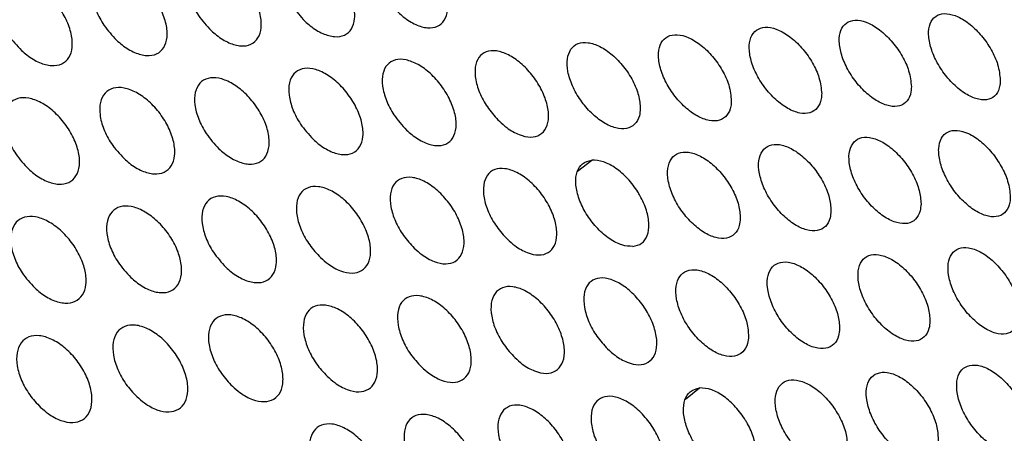
# Model space of a CAD drawing. Units: millimetres. Extents: x 0 to 2421, y 0 to 1707.
# Drawn here: x 507 to 529, y 650 to 659 of the extents above; entities that cross this region are included whole.
import ezdxf

# ---------------------------------------------------------------- set-up
doc = ezdxf.new("R2010")
doc.units = ezdxf.units.MM

msp = doc.modelspace()

# ---------------------------------------------------------------- linework, layer by layer
at = {"color": 8, "linetype": 'Continuous', "lineweight": 25}
for p, q in [((519.309, 655.424), (519.621, 655.668)), ((521.681, 650.418), (521.992, 650.662))]:
    msp.add_line(p, q, dxfattribs=at)
at = {"color": 7, "linetype": 'Continuous', "lineweight": 25}
for points, knots in [([(581.236, 610.442), (581.014, 611.169), (580.372, 613.274), (579.153, 616.767), (577.519, 620.901), (575.694, 625.003), (573.689, 629.053), (571.513, 633.032), (569.178, 636.921), (566.694, 640.7), (564.074, 644.352), (561.329, 647.859), (558.473, 651.204), (555.52, 654.37), (552.484, 657.344), (549.378, 660.109), (546.218, 662.653), (543.018, 664.963), (539.794, 667.026), (536.56, 668.836), (533.334, 670.37), (530.479, 671.528), (528.722, 672.05), (528.019, 672.259)], [0, 0, 0, 0, 0.02607, 0.075561, 0.12505, 0.174532, 0.224009, 0.273484, 0.322958, 0.372434, 0.421913, 0.471397, 0.520888, 0.570389, 0.619902, 0.669429, 0.71897, 0.768527, 0.818101, 0.867689, 0.917287, 0.966888, 1, 1, 1, 1]), ([(515.363, 658.917), (515.265, 659.024), (515.084, 659.221), (514.905, 659.567), (514.817, 659.883), (514.823, 660.16), (514.921, 660.362), (515.099, 660.469), (515.337, 660.469), (515.609, 660.363), (515.883, 660.163), (516.131, 659.889), (516.324, 659.573), (516.439, 659.251), (516.463, 658.958), (516.393, 658.729), (516.238, 658.591), (516.016, 658.557), (515.752, 658.631), (515.526, 658.77), (515.401, 658.883), (515.363, 658.917)], [0, 0, 0, 0, 0.063685, 0.117678, 0.171821, 0.225804, 0.279565, 0.333117, 0.386409, 0.439704, 0.493169, 0.546913, 0.60083, 0.654962, 0.708975, 0.762814, 0.816445, 0.869861, 0.923061, 0.976502, 1, 1, 1, 1]), ([(513.316, 658.721), (513.218, 658.827), (513.036, 659.024), (512.857, 659.37), (512.769, 659.687), (512.776, 659.964), (512.875, 660.167), (513.055, 660.275), (513.294, 660.276), (513.567, 660.171), (513.843, 659.972), (514.092, 659.699), (514.285, 659.383), (514.4, 659.06), (514.423, 658.767), (514.352, 658.537), (514.196, 658.398), (513.972, 658.363), (513.707, 658.436), (513.479, 658.574), (513.354, 658.686), (513.316, 658.721)], [0, 0, 0, 0, 0.063678, 0.117707, 0.171852, 0.225804, 0.279513, 0.333019, 0.386286, 0.439592, 0.493098, 0.546893, 0.600851, 0.654997, 0.708987, 0.76278, 0.816361, 0.869741, 0.922941, 0.976412, 1, 1, 1, 1]), ([(511.253, 658.515), (511.155, 658.622), (510.973, 658.818), (510.793, 659.164), (510.706, 659.481), (510.713, 659.758), (510.814, 659.963), (510.995, 660.072), (511.236, 660.074), (511.51, 659.971), (511.788, 659.772), (512.037, 659.5), (512.231, 659.184), (512.346, 658.86), (512.369, 658.567), (512.296, 658.337), (512.139, 658.196), (511.913, 658.16), (511.647, 658.232), (511.418, 658.369), (511.292, 658.481), (511.253, 658.515)], [0, 0, 0, 0, 0.0636179, 0.1176814, 0.1718233, 0.2257404, 0.2793994, 0.3328592, 0.3861038, 0.4394238, 0.4929734, 0.5468195, 0.600816, 0.6549723, 0.7089363, 0.7626832, 0.8162134, 0.8695605, 0.9227637, 0.9762671, 1, 1, 1, 1]), ([(509.175, 658.301), (509.077, 658.407), (508.894, 658.603), (508.715, 658.949), (508.627, 659.266), (508.636, 659.544), (508.737, 659.75), (508.92, 659.86), (509.162, 659.864), (509.438, 659.762), (509.717, 659.564), (509.968, 659.292), (510.162, 658.976), (510.277, 658.652), (510.299, 658.358), (510.225, 658.127), (510.066, 657.986), (509.84, 657.948), (509.572, 658.018), (509.342, 658.155), (509.215, 658.267), (509.175, 658.301)], [0, 0, 0, 0, 0.0635513, 0.1176474, 0.1717833, 0.2256632, 0.2792707, 0.3326858, 0.3859107, 0.4392475, 0.4928427, 0.5467404, 0.6007736, 0.6549377, 0.7088723, 0.7625715, 0.8160519, 0.8693676, 0.9225773, 0.9761153, 1, 1, 1, 1]), ([(507.082, 658.079), (506.983, 658.184), (506.8, 658.38), (506.62, 658.726), (506.534, 659.043), (506.543, 659.322), (506.645, 659.528), (506.829, 659.639), (507.073, 659.645), (507.351, 659.543), (507.631, 659.346), (507.883, 659.075), (508.078, 658.759), (508.192, 658.435), (508.213, 658.14), (508.139, 657.909), (507.979, 657.766), (507.75, 657.727), (507.481, 657.797), (507.249, 657.932), (507.122, 658.044), (507.082, 658.079)], [0, 0, 0, 0, 0.063578, 0.117705, 0.171831, 0.225672, 0.279228, 0.33241, 0.385804, 0.439161, 0.492804, 0.546755, 0.600825, 0.654993, 0.708896, 0.762544, 0.815975, 0.869263, 0.922482, 0.976059, 1, 1, 1, 1]), ([(526.647, 657.28), (526.636, 657.394), (526.615, 657.606), (526.455, 657.955), (526.244, 658.261), (525.986, 658.515), (525.715, 658.687), (525.46, 658.758), (525.25, 658.721), (525.107, 658.58), (525.048, 658.351), (525.08, 658.058), (525.199, 657.735), (525.393, 657.418), (525.64, 657.144), (525.91, 656.944), (526.173, 656.84), (526.4, 656.843), (526.565, 656.954), (526.638, 657.118), (526.645, 657.242), (526.647, 657.28)], [0, 0, 0, 0, 0.063773, 0.117816, 0.171909, 0.225776, 0.279404, 0.332865, 0.386142, 0.439514, 0.49311, 0.546978, 0.600962, 0.655078, 0.708988, 0.762696, 0.816217, 0.869586, 0.922837, 0.976391, 1, 1, 1, 1]), ([(528.603, 657.423), (528.591, 657.537), (528.57, 657.748), (528.411, 658.097), (528.2, 658.404), (527.943, 658.659), (527.673, 658.831), (527.42, 658.903), (527.212, 658.867), (527.07, 658.728), (527.012, 658.5), (527.045, 658.207), (527.164, 657.884), (527.358, 657.567), (527.603, 657.292), (527.872, 657.091), (528.133, 656.986), (528.359, 656.988), (528.522, 657.097), (528.594, 657.261), (528.601, 657.385), (528.603, 657.423)], [0, 0, 0, 0, 0.0637052, 0.1177776, 0.1718623, 0.225693, 0.2792711, 0.3326909, 0.3859516, 0.4393408, 0.4929817, 0.5468987, 0.6009167, 0.6550371, 0.7089175, 0.7625795, 0.8160533, 0.8693945, 0.9226543, 0.9762425, 1, 1, 1, 1]), ([(524.676, 657.128), (524.665, 657.243), (524.644, 657.455), (524.485, 657.804), (524.273, 658.11), (524.014, 658.364), (523.741, 658.534), (523.485, 658.604), (523.273, 658.565), (523.129, 658.423), (523.069, 658.193), (523.1, 657.9), (523.219, 657.577), (523.414, 657.26), (523.661, 656.987), (523.933, 656.787), (524.198, 656.685), (524.426, 656.69), (524.592, 656.801), (524.666, 656.966), (524.673, 657.09), (524.676, 657.128)], [0, 0, 0, 0, 0.063838, 0.11785, 0.171948, 0.22585, 0.279525, 0.333029, 0.386326, 0.439682, 0.493236, 0.547055, 0.601005, 0.655112, 0.709049, 0.762802, 0.816369, 0.869769, 0.923015, 0.976537, 1, 1, 1, 1]), ([(522.689, 656.968), (522.679, 657.083), (522.659, 657.295), (522.499, 657.644), (522.287, 657.95), (522.027, 658.203), (521.753, 658.373), (521.494, 658.441), (521.281, 658.401), (521.136, 658.258), (521.075, 658.027), (521.105, 657.734), (521.224, 657.41), (521.419, 657.094), (521.667, 656.821), (521.94, 656.622), (522.207, 656.521), (522.437, 656.527), (522.605, 656.64), (522.679, 656.805), (522.687, 656.93), (522.689, 656.968)], [0, 0, 0, 0, 0.063876, 0.117855, 0.171954, 0.225887, 0.279611, 0.333159, 0.386477, 0.439821, 0.493335, 0.547105, 0.601018, 0.655114, 0.709075, 0.762871, 0.816487, 0.869918, 0.923163, 0.976654, 1, 1, 1, 1]), ([(517.589, 656.521), (517.506, 656.611), (517.34, 656.789), (517.16, 657.113), (517.057, 657.434), (517.045, 657.721), (517.127, 657.939), (517.292, 658.065), (517.52, 658.084), (517.786, 657.996), (518.061, 657.811), (518.314, 657.548), (518.517, 657.237), (518.646, 656.912), (518.687, 656.61), (518.634, 656.367), (518.493, 656.211), (518.282, 656.157), (518.026, 656.213), (517.784, 656.347), (517.643, 656.473), (517.589, 656.521)], [0, 0, 0, 0, 0.053941, 0.107879, 0.161925, 0.215886, 0.269757, 0.323357, 0.376744, 0.430045, 0.4835, 0.53712, 0.59089, 0.644969, 0.698964, 0.752898, 0.806587, 0.85998, 0.913364, 0.966617, 1, 1, 1, 1]), ([(520.688, 656.798), (520.681, 656.894), (520.666, 657.087), (520.532, 657.415), (520.33, 657.726), (520.076, 657.992), (519.8, 658.178), (519.535, 658.265), (519.309, 658.244), (519.149, 658.118), (519.07, 657.901), (519.082, 657.617), (519.185, 657.297), (519.367, 656.976), (519.608, 656.693), (519.88, 656.479), (520.152, 656.359), (520.393, 656.346), (520.575, 656.441), (520.671, 656.605), (520.683, 656.745), (520.688, 656.798)], [0, 0, 0, 0, 0.053941, 0.107879, 0.161925, 0.215886, 0.269757, 0.323357, 0.376744, 0.430045, 0.4835, 0.53712, 0.59089, 0.644969, 0.698964, 0.752898, 0.806587, 0.85998, 0.913364, 0.966617, 1, 1, 1, 1]), ([(515.549, 656.329), (515.451, 656.436), (515.27, 656.634), (515.093, 656.982), (515.007, 657.299), (515.014, 657.576), (515.114, 657.779), (515.293, 657.887), (515.532, 657.887), (515.804, 657.781), (516.078, 657.58), (516.325, 657.306), (516.516, 656.989), (516.63, 656.666), (516.652, 656.372), (516.58, 656.143), (516.424, 656.004), (516.201, 655.969), (515.937, 656.044), (515.711, 656.182), (515.587, 656.295), (515.549, 656.329)], [0, 0, 0, 0, 0.063876, 0.117855, 0.171954, 0.225887, 0.279611, 0.333159, 0.386477, 0.439821, 0.493335, 0.547105, 0.601018, 0.655114, 0.709075, 0.762871, 0.816487, 0.869918, 0.923163, 0.976654, 1, 1, 1, 1]), ([(513.494, 656.128), (513.396, 656.235), (513.215, 656.433), (513.037, 656.78), (512.951, 657.098), (512.96, 657.375), (513.06, 657.579), (513.241, 657.688), (513.482, 657.69), (513.755, 657.585), (514.03, 657.385), (514.278, 657.111), (514.47, 656.795), (514.583, 656.471), (514.605, 656.177), (514.532, 655.947), (514.374, 655.807), (514.15, 655.771), (513.884, 655.844), (513.657, 655.982), (513.532, 656.094), (513.494, 656.128)], [0, 0, 0, 0, 0.0638381, 0.1178499, 0.1719481, 0.2258497, 0.2795255, 0.3330293, 0.386326, 0.4396822, 0.4932357, 0.547055, 0.6010045, 0.6551117, 0.7090489, 0.7628018, 0.8163695, 0.8697692, 0.9230155, 0.9765369, 1, 1, 1, 1]), ([(511.424, 655.919), (511.325, 656.025), (511.144, 656.222), (510.966, 656.57), (510.88, 656.887), (510.89, 657.166), (510.991, 657.371), (511.174, 657.481), (511.415, 657.484), (511.69, 657.38), (511.967, 657.181), (512.216, 656.908), (512.409, 656.591), (512.522, 656.267), (512.542, 655.973), (512.469, 655.742), (512.31, 655.6), (512.084, 655.563), (511.816, 655.635), (511.588, 655.772), (511.462, 655.885), (511.424, 655.919)], [0, 0, 0, 0, 0.063773, 0.117816, 0.171909, 0.225776, 0.279404, 0.332865, 0.386142, 0.439514, 0.49311, 0.546978, 0.600962, 0.655078, 0.708988, 0.762696, 0.816217, 0.869586, 0.922837, 0.976391, 1, 1, 1, 1]), ([(509.339, 655.701), (509.24, 655.807), (509.058, 656.003), (508.88, 656.35), (508.794, 656.668), (508.804, 656.947), (508.907, 657.153), (509.091, 657.264), (509.334, 657.269), (509.61, 657.167), (509.889, 656.969), (510.139, 656.696), (510.332, 656.379), (510.445, 656.055), (510.465, 655.76), (510.39, 655.528), (510.23, 655.386), (510.002, 655.347), (509.734, 655.418), (509.504, 655.554), (509.377, 655.666), (509.339, 655.701)], [0, 0, 0, 0, 0.063705, 0.117778, 0.171862, 0.225693, 0.279271, 0.332691, 0.385952, 0.439341, 0.492982, 0.546899, 0.600917, 0.655037, 0.708917, 0.76258, 0.816053, 0.869395, 0.922654, 0.976243, 1, 1, 1, 1]), ([(507.238, 655.473), (507.139, 655.579), (506.956, 655.775), (506.778, 656.123), (506.693, 656.441), (506.704, 656.72), (506.808, 656.927), (506.993, 657.039), (507.238, 657.045), (507.516, 656.944), (507.796, 656.747), (508.047, 656.474), (508.24, 656.158), (508.353, 655.833), (508.372, 655.537), (508.296, 655.305), (508.134, 655.162), (507.906, 655.122), (507.635, 655.191), (507.404, 655.327), (507.277, 655.439), (507.238, 655.473)], [0, 0, 0, 0, 0.0637289, 0.1178286, 0.1719018, 0.225694, 0.2792224, 0.3324113, 0.3858453, 0.4392555, 0.4929437, 0.5469111, 0.6009623, 0.6550846, 0.7089325, 0.7625454, 0.8159731, 0.8692889, 0.9225607, 0.9761875, 1, 1, 1, 1]), ([(528.822, 654.855), (528.811, 654.97), (528.791, 655.182), (528.633, 655.532), (528.423, 655.839), (528.168, 656.095), (527.898, 656.267), (527.645, 656.339), (527.435, 656.302), (527.293, 656.161), (527.233, 655.932), (527.264, 655.638), (527.382, 655.314), (527.575, 654.996), (527.819, 654.721), (528.088, 654.521), (528.349, 654.416), (528.576, 654.419), (528.74, 654.529), (528.813, 654.693), (528.82, 654.818), (528.822, 654.855)], [0, 0, 0, 0, 0.063925, 0.117947, 0.171992, 0.225814, 0.279413, 0.332878, 0.386188, 0.439608, 0.493248, 0.547135, 0.601106, 0.65518, 0.70904, 0.762713, 0.816226, 0.869619, 0.922917, 0.976518, 1, 1, 1, 1]), ([(526.859, 654.708), (526.851, 654.804), (526.837, 654.996), (526.703, 655.325), (526.504, 655.638), (526.253, 655.905), (525.983, 656.094), (525.722, 656.184), (525.501, 656.166), (525.343, 656.043), (525.266, 655.827), (525.279, 655.543), (525.381, 655.222), (525.561, 654.901), (525.799, 654.616), (526.067, 654.399), (526.334, 654.277), (526.571, 654.26), (526.749, 654.353), (526.843, 654.515), (526.854, 654.654), (526.859, 654.708)], [0, 0, 0, 0, 0.0539882, 0.1079762, 0.1619971, 0.2158577, 0.2696033, 0.3231009, 0.3764558, 0.4298177, 0.483384, 0.5371306, 0.5909763, 0.6450554, 0.698973, 0.752781, 0.8063585, 0.8596912, 0.9131106, 0.966456, 1, 1, 1, 1]), ([(524.88, 654.552), (524.873, 654.648), (524.859, 654.84), (524.725, 655.169), (524.526, 655.482), (524.274, 655.748), (524.002, 655.936), (523.74, 656.026), (523.517, 656.007), (523.358, 655.882), (523.28, 655.666), (523.292, 655.382), (523.394, 655.061), (523.574, 654.739), (523.812, 654.454), (524.081, 654.239), (524.35, 654.117), (524.588, 654.102), (524.768, 654.195), (524.864, 654.359), (524.876, 654.498), (524.88, 654.552)], [0, 0, 0, 0, 0.053959, 0.107917, 0.161935, 0.215822, 0.269613, 0.323154, 0.376533, 0.429886, 0.483418, 0.537117, 0.590924, 0.64499, 0.698926, 0.752775, 0.806399, 0.859764, 0.913186, 0.966504, 1, 1, 1, 1]), ([(522.886, 654.387), (522.879, 654.483), (522.866, 654.675), (522.733, 655.004), (522.533, 655.317), (522.28, 655.583), (522.007, 655.77), (521.743, 655.859), (521.518, 655.839), (521.357, 655.713), (521.278, 655.496), (521.289, 655.211), (521.391, 654.89), (521.571, 654.569), (521.81, 654.285), (522.08, 654.07), (522.351, 653.949), (522.591, 653.935), (522.773, 654.029), (522.869, 654.193), (522.881, 654.333), (522.886, 654.387)], [0, 0, 0, 0, 0.053928, 0.107854, 0.161865, 0.215776, 0.26961, 0.323196, 0.376603, 0.429948, 0.483449, 0.537101, 0.59087, 0.644919, 0.69887, 0.752758, 0.806427, 0.859828, 0.913255, 0.966549, 1, 1, 1, 1]), ([(517.767, 653.929), (517.684, 654.018), (517.519, 654.197), (517.34, 654.522), (517.238, 654.843), (517.229, 655.131), (517.312, 655.351), (517.477, 655.477), (517.706, 655.498), (517.973, 655.41), (518.247, 655.225), (518.5, 654.962), (518.701, 654.65), (518.829, 654.324), (518.868, 654.022), (518.814, 653.778), (518.673, 653.62), (518.461, 653.565), (518.204, 653.62), (517.961, 653.755), (517.821, 653.88), (517.767, 653.929)], [0, 0, 0, 0, 0.053928, 0.107854, 0.161865, 0.215776, 0.26961, 0.323196, 0.376603, 0.429948, 0.483449, 0.537101, 0.59087, 0.644919, 0.69887, 0.752758, 0.806427, 0.859828, 0.913255, 0.966549, 1, 1, 1, 1]), ([(520.526, 653.771), (520.448, 653.774), (520.29, 653.782), (520.014, 653.925), (519.747, 654.152), (519.515, 654.446), (519.389, 654.69), (519.302, 654.93), (519.255, 655.165), (519.286, 655.422), (519.404, 655.613), (519.547, 655.649), (519.621, 655.668)], [0, 0, 0, 0, 0.105383, 0.2128, 0.320616, 0.42862, 0.53662, 0.564585, 0.672229, 0.779483, 0.886752, 1, 1, 1, 1]), ([(520.526, 653.771), (520.595, 653.787), (520.733, 653.821), (520.855, 654), (520.892, 654.255), (520.836, 654.564), (520.728, 654.81), (520.588, 655.045), (520.417, 655.268), (520.153, 655.5), (519.87, 655.654), (519.705, 655.663), (519.621, 655.668)], [0, 0, 0, 0, 0.1053831, 0.2128002, 0.320616, 0.4286202, 0.5366201, 0.5645853, 0.6722291, 0.7794834, 0.8867523, 1, 1, 1, 1]), ([(515.72, 653.733), (515.637, 653.822), (515.471, 654.001), (515.292, 654.325), (515.19, 654.647), (515.181, 654.935), (515.266, 655.155), (515.433, 655.283), (515.663, 655.305), (515.931, 655.218), (516.207, 655.034), (516.461, 654.771), (516.663, 654.459), (516.791, 654.133), (516.829, 653.83), (516.773, 653.586), (516.63, 653.427), (516.417, 653.371), (516.158, 653.425), (515.915, 653.559), (515.774, 653.684), (515.72, 653.733)], [0, 0, 0, 0, 0.053959, 0.107917, 0.161935, 0.215822, 0.269613, 0.323154, 0.376533, 0.429886, 0.483418, 0.537117, 0.590924, 0.64499, 0.698926, 0.752775, 0.806399, 0.859764, 0.913186, 0.966504, 1, 1, 1, 1]), ([(513.657, 653.527), (513.574, 653.617), (513.408, 653.795), (513.228, 654.12), (513.127, 654.442), (513.119, 654.73), (513.204, 654.951), (513.373, 655.08), (513.605, 655.102), (513.875, 655.017), (514.152, 654.834), (514.407, 654.571), (514.609, 654.259), (514.737, 653.933), (514.774, 653.63), (514.718, 653.385), (514.573, 653.225), (514.359, 653.169), (514.098, 653.221), (513.853, 653.354), (513.712, 653.479), (513.657, 653.527)], [0, 0, 0, 0, 0.053988, 0.107976, 0.161997, 0.215858, 0.269603, 0.323101, 0.376456, 0.429818, 0.483384, 0.537131, 0.590976, 0.645055, 0.698973, 0.752781, 0.806359, 0.859691, 0.913111, 0.966456, 1, 1, 1, 1]), ([(511.579, 653.314), (511.481, 653.421), (511.3, 653.618), (511.124, 653.966), (511.04, 654.285), (511.051, 654.564), (511.154, 654.77), (511.337, 654.88), (511.58, 654.884), (511.855, 654.781), (512.132, 654.581), (512.38, 654.307), (512.571, 653.99), (512.682, 653.665), (512.701, 653.37), (512.626, 653.138), (512.465, 652.996), (512.238, 652.958), (511.971, 653.03), (511.743, 653.167), (511.617, 653.279), (511.579, 653.314)], [0, 0, 0, 0, 0.063925, 0.117947, 0.171992, 0.225814, 0.279413, 0.332878, 0.386188, 0.439608, 0.493248, 0.547135, 0.601106, 0.65518, 0.70904, 0.762713, 0.816226, 0.869619, 0.922917, 0.976518, 1, 1, 1, 1]), ([(509.486, 653.091), (509.388, 653.198), (509.206, 653.395), (509.029, 653.743), (508.946, 654.062), (508.958, 654.342), (509.062, 654.548), (509.247, 654.66), (509.491, 654.665), (509.768, 654.562), (510.046, 654.364), (510.295, 654.09), (510.487, 653.773), (510.598, 653.448), (510.616, 653.152), (510.539, 652.92), (510.378, 652.777), (510.149, 652.738), (509.88, 652.808), (509.651, 652.945), (509.525, 653.057), (509.486, 653.091)], [0, 0, 0, 0, 0.0639484, 0.117996, 0.1720311, 0.2258168, 0.2793694, 0.3326068, 0.3860893, 0.439529, 0.4932126, 0.5471467, 0.6011493, 0.6552263, 0.7090559, 0.7626826, 0.8161528, 0.8695216, 0.9228301, 0.9764672, 1, 1, 1, 1]), ([(507.378, 652.859), (507.279, 652.966), (507.097, 653.162), (506.92, 653.51), (506.837, 653.83), (506.85, 654.11), (506.955, 654.317), (507.141, 654.43), (507.387, 654.437), (507.665, 654.336), (507.945, 654.138), (508.195, 653.865), (508.387, 653.548), (508.498, 653.222), (508.516, 652.926), (508.438, 652.693), (508.275, 652.549), (508.045, 652.508), (507.775, 652.577), (507.544, 652.713), (507.417, 652.825), (507.378, 652.859)], [0, 0, 0, 0, 0.063847, 0.117919, 0.17194, 0.225686, 0.279191, 0.332389, 0.385863, 0.439324, 0.493054, 0.547035, 0.601066, 0.655143, 0.708938, 0.762519, 0.815946, 0.869291, 0.922614, 0.976287, 1, 1, 1, 1]), ([(529.027, 652.279), (529.02, 652.375), (529.006, 652.567), (528.874, 652.897), (528.676, 653.211), (528.428, 653.479), (528.159, 653.669), (527.899, 653.76), (527.679, 653.743), (527.521, 653.62), (527.444, 653.405), (527.456, 653.12), (527.557, 652.799), (527.735, 652.476), (527.971, 652.19), (528.236, 651.973), (528.502, 651.849), (528.738, 651.832), (528.916, 651.923), (529.01, 652.086), (529.022, 652.225), (529.027, 652.279)], [0, 0, 0, 0, 0.053968, 0.107936, 0.161918, 0.215733, 0.269447, 0.32294, 0.376321, 0.429729, 0.483336, 0.537107, 0.590944, 0.644988, 0.698862, 0.75263, 0.806196, 0.859544, 0.913003, 0.966394, 1, 1, 1, 1]), ([(527.056, 652.127), (527.049, 652.223), (527.035, 652.415), (526.904, 652.745), (526.706, 653.059), (526.456, 653.326), (526.186, 653.516), (525.925, 653.606), (525.703, 653.588), (525.543, 653.464), (525.465, 653.248), (525.476, 652.963), (525.576, 652.641), (525.755, 652.319), (525.991, 652.033), (526.258, 651.817), (526.525, 651.694), (526.763, 651.677), (526.943, 651.77), (527.039, 651.934), (527.051, 652.073), (527.056, 652.127)], [0, 0, 0, 0, 0.053942, 0.1078837, 0.1618645, 0.2157057, 0.2694636, 0.3229969, 0.3763993, 0.4297957, 0.4833699, 0.5370954, 0.5908973, 0.6449312, 0.6988237, 0.7526323, 0.8062412, 0.8596189, 0.9130779, 0.9664413, 1, 1, 1, 1]), ([(525.069, 651.966), (525.063, 652.063), (525.05, 652.255), (524.918, 652.585), (524.72, 652.898), (524.47, 653.165), (524.198, 653.354), (523.935, 653.443), (523.711, 653.424), (523.55, 653.299), (523.471, 653.082), (523.481, 652.797), (523.581, 652.475), (523.759, 652.153), (523.997, 651.868), (524.265, 651.652), (524.534, 651.53), (524.773, 651.515), (524.955, 651.608), (525.052, 651.773), (525.064, 651.912), (525.069, 651.966)], [0, 0, 0, 0, 0.053914, 0.107827, 0.161803, 0.215668, 0.269468, 0.323043, 0.376469, 0.429858, 0.483401, 0.537082, 0.590848, 0.644868, 0.698777, 0.752623, 0.806275, 0.859684, 0.913146, 0.966485, 1, 1, 1, 1]), ([(519.97, 651.52), (519.888, 651.61), (519.724, 651.789), (519.546, 652.114), (519.446, 652.436), (519.437, 652.725), (519.519, 652.944), (519.684, 653.071), (519.912, 653.092), (520.178, 653.004), (520.451, 652.817), (520.701, 652.553), (520.902, 652.24), (521.028, 651.914), (521.067, 651.611), (521.012, 651.367), (520.871, 651.209), (520.66, 651.154), (520.404, 651.21), (520.163, 651.345), (520.023, 651.471), (519.97, 651.52)], [0, 0, 0, 0, 0.053884, 0.107766, 0.161735, 0.215621, 0.269461, 0.323078, 0.37653, 0.429915, 0.483429, 0.537067, 0.590795, 0.644799, 0.69872, 0.752602, 0.806297, 0.85974, 0.913209, 0.966526, 1, 1, 1, 1]), ([(523.068, 651.797), (523.061, 651.893), (523.049, 652.086), (522.918, 652.416), (522.719, 652.729), (522.468, 652.996), (522.195, 653.184), (521.93, 653.272), (521.704, 653.252), (521.542, 653.126), (521.461, 652.908), (521.471, 652.622), (521.57, 652.3), (521.749, 651.978), (521.987, 651.693), (522.257, 651.478), (522.527, 651.357), (522.768, 651.343), (522.951, 651.438), (523.049, 651.603), (523.063, 651.743), (523.068, 651.797)], [0, 0, 0, 0, 0.053884, 0.107766, 0.161735, 0.215621, 0.269461, 0.323078, 0.37653, 0.429915, 0.483429, 0.537067, 0.590795, 0.644799, 0.69872, 0.752602, 0.806297, 0.85974, 0.913209, 0.966526, 1, 1, 1, 1]), ([(517.93, 651.328), (517.848, 651.417), (517.683, 651.597), (517.505, 651.922), (517.405, 652.244), (517.397, 652.533), (517.481, 652.753), (517.648, 652.881), (517.877, 652.903), (518.144, 652.816), (518.418, 652.63), (518.67, 652.367), (518.871, 652.054), (518.997, 651.727), (519.035, 651.424), (518.979, 651.179), (518.836, 651.02), (518.624, 650.965), (518.366, 651.019), (518.124, 651.153), (517.984, 651.279), (517.93, 651.328)], [0, 0, 0, 0, 0.053914, 0.107827, 0.1618034, 0.2156684, 0.2694681, 0.323043, 0.3764691, 0.4298576, 0.4834008, 0.5370819, 0.5908477, 0.6448682, 0.6987766, 0.752623, 0.8062749, 0.8596841, 0.9131464, 0.9664854, 1, 1, 1, 1]), ([(515.875, 651.127), (515.792, 651.217), (515.627, 651.395), (515.449, 651.721), (515.349, 652.043), (515.342, 652.333), (515.427, 652.554), (515.595, 652.682), (515.826, 652.705), (516.095, 652.619), (516.371, 652.435), (516.624, 652.171), (516.825, 651.859), (516.951, 651.532), (516.988, 651.228), (516.931, 650.983), (516.787, 650.823), (516.573, 650.766), (516.314, 650.82), (516.07, 650.953), (515.929, 651.079), (515.875, 651.127)], [0, 0, 0, 0, 0.053942, 0.107884, 0.161864, 0.215706, 0.269464, 0.322997, 0.376399, 0.429796, 0.48337, 0.537095, 0.590897, 0.644931, 0.698824, 0.752632, 0.806241, 0.859619, 0.913078, 0.966441, 1, 1, 1, 1]), ([(513.805, 650.918), (513.722, 651.007), (513.556, 651.185), (513.378, 651.511), (513.278, 651.834), (513.272, 652.123), (513.359, 652.345), (513.528, 652.475), (513.761, 652.498), (514.031, 652.414), (514.308, 652.23), (514.562, 651.967), (514.764, 651.655), (514.89, 651.328), (514.926, 651.024), (514.867, 650.777), (514.722, 650.617), (514.507, 650.559), (514.246, 650.611), (514.001, 650.744), (513.859, 650.869), (513.805, 650.918)], [0, 0, 0, 0, 0.053968, 0.107936, 0.161918, 0.215733, 0.269447, 0.32294, 0.376321, 0.429729, 0.483336, 0.537107, 0.590944, 0.644988, 0.698862, 0.75263, 0.806196, 0.859544, 0.913003, 0.966394, 1, 1, 1, 1]), ([(511.719, 650.699), (511.636, 650.788), (511.47, 650.967), (511.291, 651.292), (511.192, 651.615), (511.187, 651.905), (511.274, 652.128), (511.445, 652.259), (511.68, 652.283), (511.951, 652.2), (512.23, 652.017), (512.485, 651.755), (512.687, 651.442), (512.813, 651.115), (512.848, 650.81), (512.789, 650.563), (512.642, 650.402), (512.425, 650.343), (512.163, 650.394), (511.917, 650.526), (511.774, 650.651), (511.719, 650.699)], [0, 0, 0, 0, 0.053992, 0.107985, 0.161964, 0.215749, 0.269419, 0.322775, 0.376347, 0.429656, 0.483301, 0.537118, 0.590988, 0.645039, 0.698891, 0.752617, 0.806141, 0.859461, 0.912923, 0.966344, 1, 1, 1, 1]), ([(509.619, 650.472), (509.535, 650.561), (509.368, 650.739), (509.189, 651.065), (509.09, 651.388), (509.086, 651.679), (509.175, 651.902), (509.348, 652.033), (509.583, 652.059), (509.857, 651.977), (510.137, 651.795), (510.393, 651.533), (510.596, 651.221), (510.721, 650.893), (510.756, 650.588), (510.695, 650.341), (510.547, 650.179), (510.329, 650.118), (510.065, 650.168), (509.817, 650.299), (509.674, 650.424), (509.619, 650.472)], [0, 0, 0, 0, 0.054014, 0.108029, 0.162004, 0.215756, 0.269379, 0.322698, 0.376255, 0.429578, 0.483262, 0.537126, 0.591028, 0.645084, 0.69891, 0.752592, 0.806073, 0.859368, 0.912835, 0.96629, 1, 1, 1, 1]), ([(507.503, 650.236), (507.419, 650.325), (507.252, 650.503), (507.072, 650.828), (506.974, 651.152), (506.97, 651.443), (507.061, 651.667), (507.235, 651.8), (507.472, 651.827), (507.747, 651.745), (508.028, 651.564), (508.285, 651.303), (508.489, 650.991), (508.615, 650.663), (508.648, 650.357), (508.587, 650.109), (508.437, 649.946), (508.217, 649.885), (507.952, 649.934), (507.703, 650.064), (507.559, 650.188), (507.503, 650.236)], [0, 0, 0, 0, 0.054033, 0.10807, 0.162036, 0.215752, 0.269328, 0.32261, 0.376156, 0.429495, 0.48322, 0.537132, 0.591064, 0.645122, 0.69892, 0.752556, 0.805993, 0.859265, 0.912742, 0.966232, 1, 1, 1, 1]), ([(529.216, 649.693), (529.209, 649.79), (529.197, 649.982), (529.066, 650.313), (528.871, 650.627), (528.623, 650.896), (528.354, 651.086), (528.095, 651.178), (527.873, 651.16), (527.714, 651.037), (527.635, 650.82), (527.645, 650.535), (527.744, 650.213), (527.92, 649.89), (528.155, 649.603), (528.42, 649.385), (528.686, 649.262), (528.923, 649.244), (529.102, 649.336), (529.198, 649.5), (529.211, 649.639), (529.216, 649.693)], [0, 0, 0, 0, 0.053924, 0.107848, 0.161793, 0.215592, 0.26932, 0.322847, 0.376273, 0.429712, 0.483325, 0.537074, 0.590868, 0.64487, 0.698722, 0.752494, 0.806091, 0.859482, 0.912977, 0.966383, 1, 1, 1, 1]), ([(527.237, 649.537), (527.231, 649.634), (527.219, 649.826), (527.089, 650.157), (526.892, 650.471), (526.644, 650.739), (526.374, 650.929), (526.112, 651.019), (525.889, 651.001), (525.728, 650.876), (525.648, 650.659), (525.658, 650.373), (525.756, 650.051), (525.933, 649.728), (526.168, 649.442), (526.435, 649.225), (526.702, 649.102), (526.94, 649.086), (527.122, 649.179), (527.219, 649.343), (527.232, 649.483), (527.237, 649.537)], [0, 0, 0, 0, 0.0538992, 0.1077981, 0.161741, 0.2155632, 0.2693312, 0.3228971, 0.3763436, 0.429773, 0.4833557, 0.5370626, 0.5908242, 0.6448157, 0.6986842, 0.7524922, 0.8061294, 0.8595486, 0.9130449, 0.9664262, 1, 1, 1, 1]), ([(525.243, 649.372), (525.237, 649.469), (525.225, 649.662), (525.096, 649.992), (524.899, 650.306), (524.65, 650.574), (524.378, 650.763), (524.115, 650.852), (523.89, 650.833), (523.728, 650.707), (523.646, 650.489), (523.655, 650.203), (523.753, 649.881), (523.93, 649.558), (524.166, 649.272), (524.434, 649.056), (524.703, 648.933), (524.943, 648.918), (525.126, 649.013), (525.224, 649.178), (525.238, 649.318), (525.243, 649.372)], [0, 0, 0, 0, 0.053872, 0.107744, 0.161681, 0.215525, 0.269331, 0.322936, 0.376406, 0.429829, 0.483384, 0.53705, 0.590777, 0.644755, 0.698637, 0.752479, 0.806157, 0.859606, 0.913107, 0.966466, 1, 1, 1, 1]), ([(520.125, 648.914), (520.043, 649.004), (519.88, 649.184), (519.703, 649.51), (519.604, 649.833), (519.597, 650.122), (519.681, 650.343), (519.847, 650.471), (520.076, 650.492), (520.341, 650.404), (520.614, 650.218), (520.864, 649.954), (521.063, 649.64), (521.189, 649.313), (521.225, 649.009), (521.169, 648.764), (521.027, 648.605), (520.816, 648.549), (520.559, 648.604), (520.318, 648.739), (520.178, 648.866), (520.125, 648.914)], [0, 0, 0, 0, 0.053872, 0.107744, 0.161681, 0.215525, 0.269331, 0.322936, 0.376406, 0.429829, 0.483384, 0.53705, 0.590777, 0.644755, 0.698637, 0.752479, 0.806157, 0.859606, 0.913107, 0.966466, 1, 1, 1, 1]), ([(522.88, 648.755), (522.801, 648.758), (522.643, 648.766), (522.368, 648.911), (522.103, 649.139), (521.875, 649.434), (521.753, 649.677), (521.669, 649.916), (521.623, 650.149), (521.654, 650.41), (521.772, 650.605), (521.917, 650.642), (521.992, 650.662)], [0, 0, 0, 0, 0.105961, 0.213367, 0.321079, 0.428935, 0.536788, 0.561972, 0.669618, 0.776904, 0.8842, 1, 1, 1, 1]), ([(522.88, 648.755), (522.949, 648.772), (523.087, 648.806), (523.21, 648.986), (523.25, 649.242), (523.196, 649.552), (523.091, 649.797), (522.956, 650.031), (522.79, 650.253), (522.528, 650.488), (522.245, 650.647), (522.078, 650.657), (521.992, 650.662)], [0, 0, 0, 0, 0.105961, 0.213367, 0.321079, 0.428935, 0.536788, 0.561972, 0.669618, 0.776904, 0.8842, 1, 1, 1, 1]), ([(518.077, 648.718), (517.995, 648.808), (517.832, 648.987), (517.655, 649.313), (517.556, 649.636), (517.55, 649.926), (517.635, 650.147), (517.803, 650.276), (518.033, 650.299), (518.3, 650.212), (518.574, 650.027), (518.825, 649.763), (519.025, 649.449), (519.15, 649.122), (519.186, 648.818), (519.129, 648.572), (518.985, 648.412), (518.772, 648.355), (518.514, 648.409), (518.272, 648.543), (518.131, 648.669), (518.077, 648.718)], [0, 0, 0, 0, 0.053899, 0.107798, 0.161741, 0.215563, 0.269331, 0.322897, 0.376344, 0.429773, 0.483356, 0.537063, 0.590824, 0.644816, 0.698684, 0.752492, 0.806129, 0.859549, 0.913045, 0.966426, 1, 1, 1, 1]), ([(516.015, 648.513), (515.933, 648.603), (515.768, 648.782), (515.591, 649.108), (515.493, 649.431), (515.487, 649.721), (515.574, 649.943), (515.743, 650.073), (515.975, 650.096), (516.243, 650.011), (516.519, 649.827), (516.771, 649.563), (516.971, 649.25), (517.096, 648.922), (517.131, 648.617), (517.073, 648.371), (516.928, 648.21), (516.713, 648.152), (516.454, 648.205), (516.21, 648.338), (516.069, 648.464), (516.015, 648.513)], [0, 0, 0, 0, 0.053924, 0.107848, 0.161793, 0.215592, 0.26932, 0.322847, 0.376273, 0.429712, 0.483325, 0.537074, 0.590868, 0.64487, 0.698722, 0.752494, 0.806091, 0.859482, 0.912977, 0.966383, 1, 1, 1, 1]), ([(513.937, 648.299), (513.854, 648.389), (513.689, 648.567), (513.512, 648.893), (513.414, 649.217), (513.409, 649.508), (513.497, 649.73), (513.668, 649.861), (513.901, 649.886), (514.172, 649.801), (514.449, 649.618), (514.702, 649.355), (514.903, 649.041), (515.027, 648.713), (515.062, 648.408), (515.002, 648.161), (514.856, 648), (514.639, 647.941), (514.378, 647.993), (514.133, 648.125), (513.992, 648.251), (513.937, 648.299)], [0, 0, 0, 0, 0.053947, 0.107894, 0.161838, 0.215609, 0.269296, 0.322694, 0.376307, 0.429645, 0.483293, 0.537084, 0.59091, 0.64492, 0.698752, 0.752485, 0.806042, 0.859407, 0.912904, 0.966337, 1, 1, 1, 1])]:
    msp.add_open_spline(points, degree=3, knots=knots, dxfattribs=at)

doc.saveas('drawing.dxf')
